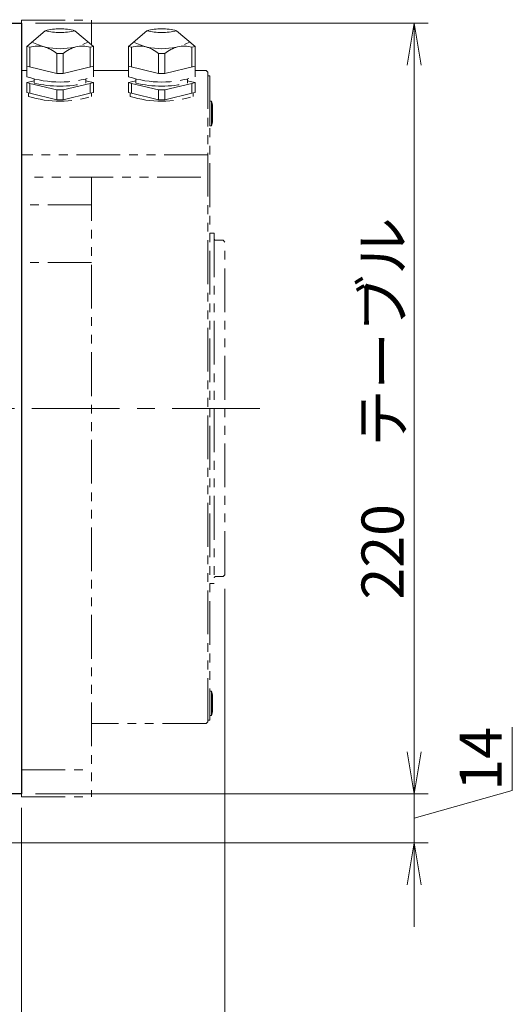
# Model space of a CAD drawing. Extents: x 2970 to 4535, y -5296 to -3249.
# Drawn here: x 3190 to 3331, y -3812 to -3531 of the extents above; entities that cross this region are included whole.
import ezdxf

# ---------------------------------------------------------------- set-up
doc = ezdxf.new("R2010")
doc.units = 0
doc.header["$MEASUREMENT"] = 0
doc.linetypes.add('CENTER', pattern=[2, 1.25, -0.25, 0.25, -0.25])
doc.linetypes.add('PHANTOM2', pattern=[1.25, 0.625, -0.125, 0.125, -0.125, 0.125, -0.125])
doc.layers.get('0').update_dxf_attribs({"linetype": 'CONTINUOUS'})
for name, color, linetype, lineweight in [('中心線', 1, 'CENTER', 15), ('二点鎖線', 5, 'PHANTOM2', 13), ('実線', 255, 'CONTINUOUS', 30), ('寸法', 3, 'CONTINUOUS', 13)]:
    doc.layers.add(name, color=color, linetype=linetype, lineweight=lineweight)
doc.layers.get('0').off()
doc.styles.get("Standard").update_dxf_attribs({"font": 'MS Gothic.ttf'})
doc.dimstyles.new('STD-I1', dxfattribs={"dimscale": 2, "dimtxt": 3, "dimasz": 3, "dimexe": 1, "dimexo": 1, "dimgap": 0.75, "dimtad": 1, "dimdec": 8, "dimzin": 9, "dimdsep": 46, "dimtxsty": 'STANDARD', "dimblk1": 'OPEN', "dimblk2": 'OPEN', "dimsah": 1, "dimcen": 2.5, "dimclrd": 4, "dimclre": 4, "dimclrt": 256, "dimadec": 7, "dimazin": 2, "dimtm": 1e-09, "dimtfac": 0.8, "dimtdec": 8, "dimtmove": 0, "dimatfit": 0, "dimldrblk": 'OPEN', "dimfxl": 1, "dimtolj": 1, "dimtzin": 9, "dimlwd": 15, "dimlwe": 15, "dimarcsym": 0})

# ---------------------------------------------------------------- blocks, each defined once
blk = doc.blocks.new('_OPEN')
at = {"color": 0, "linetype": 'ByBlock'}
for p, q in [((-1, 0.167), (0, 0)), ((0, 0), (-1, -0.167)), ((0, 0), (-1, 0))]:
    blk.add_line(p, q, dxfattribs=at)
blk = doc.blocks.new('*D12')
at = {"layer": '寸法', "color": 4, "lineweight": 15, "ltscale": 30}
for p, q in [((3194.98, -3531.62), (3306.98, -3531.62)), ((3302.98, -3739.62), (3302.98, -3543.62)), ((3194.98, -3751.62), (3306.98, -3751.62))]:
    blk.add_line(p, q, dxfattribs=at)
at = {"layer": '寸法', "color": 4, "lineweight": 15, "ltscale": 30, "xscale": 12, "yscale": 12, "zscale": 12}
for p, rotation in [((3302.98, -3531.62), 90), ((3302.98, -3751.62), 270)]:
    blk.add_blockref('_OPEN', p, dxfattribs=dict(at, rotation=rotation))
at = {"layer": '寸法', "ltscale": 30, "insert": (3293.98, -3641.62), "char_height": 12, "attachment_point": 5, "rotation": 90}
blk.add_mtext('\\A1;220\u3000テーブル', dxfattribs=at)
blk = doc.blocks.new('*D17')
at = {"layer": '寸法', "color": 4, "lineweight": 15, "ltscale": 30}
for p, q in [((3098.98, -3755.62), (3098.98, -3853.62)), ((3190.98, -3755.62), (3190.98, -3853.62)), ((3110.98, -3849.62), (3178.98, -3849.62))]:
    blk.add_line(p, q, dxfattribs=at)
at = {"layer": '寸法', "color": 4, "lineweight": 15, "ltscale": 30, "xscale": 12, "yscale": 12, "zscale": 12, "rotation": 180}
blk.add_blockref('_OPEN', (3098.98, -3849.62), dxfattribs=at)
at = {"layer": '寸法', "color": 4, "lineweight": 15, "ltscale": 30, "xscale": 12, "yscale": 12, "zscale": 12}
blk.add_blockref('_OPEN', (3190.98, -3849.62), dxfattribs=at)
at = {"layer": '寸法', "ltscale": 30, "insert": (3144.98, -3840.61), "char_height": 12, "attachment_point": 5}
blk.add_mtext('\\A1;92', dxfattribs=at)
blk = doc.blocks.new('*D18')
at = {"layer": '寸法', "color": 4, "lineweight": 15, "ltscale": 30}
for p, q in [((3248.98, -3693.12), (3248.98, -3881.62)), ((3098.98, -3755.62), (3098.98, -3881.62)), ((3110.98, -3877.62), (3236.98, -3877.62))]:
    blk.add_line(p, q, dxfattribs=at)
at = {"layer": '寸法', "color": 4, "lineweight": 15, "ltscale": 30, "xscale": 12, "yscale": 12, "zscale": 12, "rotation": 180}
blk.add_blockref('_OPEN', (3098.98, -3877.62), dxfattribs=at)
at = {"layer": '寸法', "color": 4, "lineweight": 15, "ltscale": 30, "xscale": 12, "yscale": 12, "zscale": 12}
blk.add_blockref('_OPEN', (3248.98, -3877.62), dxfattribs=at)
at = {"layer": '寸法', "ltscale": 30, "insert": (3173.98, -3868.02), "char_height": 12, "attachment_point": 5}
blk.add_mtext('\\A1;(150)', dxfattribs=at)
blk = doc.blocks.new('*D25')
at = {"layer": '寸法', "color": 4, "lineweight": 15, "ltscale": 30}
for p, q in [((3302.98, -3739.62), (3302.98, -3727.62)), ((3330.98, -3750.67), (3330.98, -3732.67)), ((3194.98, -3751.62), (3306.98, -3751.62)), ((3302.98, -3758.62), (3330.98, -3750.67)), ((3302.98, -3751.62), (3302.98, -3765.62)), ((3302.98, -3751.62), (3302.98, -3765.62)), ((3137.98, -3765.62), (3306.98, -3765.62)), ((3302.98, -3777.62), (3302.98, -3789.62))]:
    blk.add_line(p, q, dxfattribs=at)
at = {"layer": '寸法', "color": 4, "lineweight": 15, "ltscale": 30, "xscale": 12, "yscale": 12, "zscale": 12}
for p, rotation in [((3302.98, -3751.62), 270), ((3302.98, -3765.62), 90)]:
    blk.add_blockref('_OPEN', p, dxfattribs=dict(at, rotation=rotation))
at = {"layer": '寸法', "ltscale": 30, "insert": (3321.98, -3741.67), "char_height": 12, "attachment_point": 5, "rotation": 90}
blk.add_mtext('\\A1;14', dxfattribs=at)

msp = doc.modelspace()

# ---------------------------------------------------------------- linework, layer by layer
at = {"layer": '中心線', "ltscale": 20}
msp.add_line((3258.98346945, -3641.61541186), (3086.98346945, -3641.61541186), dxfattribs=at)
at = {"layer": '二点鎖線', "ltscale": 20}
for p, q in [((3190.98346945, -3530.74458431), (3190.98346945, -3752.48623941)), ((3190.98346945, -3530.74458431), (3210.98346945, -3530.74458431)), ((3210.98346945, -3530.74458431), (3210.98346945, -3537.82400858)), ((3192.48346945, -3538.25083785), (3197.75489802, -3533.75083785)), ((3211.48346945, -3538.25083785), (3206.21204088, -3533.75083785)), ((3221.48346897, -3538.25083785), (3226.75489754, -3533.75083785)), ((3240.48346897, -3538.25083785), (3235.2120404, -3533.75083785)), ((3193.3604861, -3538.46052191), (3192.48346945, -3538.25083785)), ((3192.48346945, -3538.25083785), (3192.48346945, -3543.88899357)), ((3193.3604861, -3544.09867764), (3193.3604861, -3538.46052191)), ((3210.60645279, -3538.46052191), (3211.48346945, -3538.25083785)), ((3210.60645279, -3544.09867764), (3210.60645279, -3538.46052191)), ((3211.48346945, -3538.25083785), (3211.48346945, -3543.88899357)), ((3222.36048563, -3538.46052191), (3221.48346897, -3538.25083785)), ((3221.48346897, -3538.25083785), (3221.48346897, -3543.88899357)), ((3222.36048563, -3544.09867764), (3222.36048563, -3538.46052191)), ((3239.60645232, -3538.46052191), (3240.48346897, -3538.25083785)), ((3239.60645232, -3544.09867764), (3239.60645232, -3538.46052191)), ((3240.48346897, -3538.25083785), (3240.48346897, -3543.88899357)), ((3201.10645279, -3540.31248877), (3201.10645279, -3545.9506445)), ((3202.8604861, -3540.31248877), (3201.10645279, -3540.31248877)), ((3202.8604861, -3540.31248877), (3202.8604861, -3545.9506445)), ((3230.10645232, -3540.31248877), (3230.10645232, -3545.9506445)), ((3231.86048563, -3540.31248877), (3230.10645232, -3540.31248877)), ((3231.86048563, -3540.31248877), (3231.86048563, -3545.9506445)), ((3192.48346945, -3545.11541186), (3190.98346945, -3545.11541186)), ((3201.10645279, -3545.9506445), (3192.48346945, -3543.88899357)), ((3192.48346945, -3543.88899357), (3192.48346945, -3546.88899357)), ((3202.8604861, -3545.9506445), (3211.48346945, -3543.88899357)), ((3211.48346945, -3543.88899357), (3211.48346945, -3546.88899357)), ((3221.48346897, -3545.11541186), (3211.48346945, -3545.11541186)), ((3230.10645232, -3545.9506445), (3221.48346897, -3543.88899357)), ((3221.48346897, -3543.88899357), (3221.48346897, -3546.88899357)), ((3231.86048563, -3545.9506445), (3240.48346897, -3543.88899357)), ((3240.48346897, -3543.88899357), (3240.48346897, -3546.88899357)), ((3243.68346948, -3545.11541186), (3240.48346897, -3545.11541186)), ((3243.68346948, -3545.11541186), (3244.18346948, -3545.61541186)), ((3194.58346945, -3547.50376111), (3194.58346945, -3548.7100558)), ((3202.8604861, -3545.9506445), (3201.10645279, -3545.9506445)), ((3209.38346945, -3547.50376111), (3209.38346945, -3548.7100558)), ((3223.58346897, -3547.50376111), (3223.58346897, -3548.7100558)), ((3231.86048563, -3545.9506445), (3230.10645232, -3545.9506445)), ((3238.38346897, -3547.50376111), (3238.38346897, -3548.7100558)), ((3244.18346948, -3731.11541186), (3244.18346948, -3545.61541186)), ((3244.68346948, -3546.61541186), (3244.18346948, -3546.61541186)), ((3244.68346948, -3546.61541186), (3244.68346948, -3730.61541186)), ((3193.3604861, -3548.37777261), (3192.48346945, -3548.58745668)), ((3192.48346945, -3548.58745668), (3192.48346945, -3551.40653454)), ((3193.3604861, -3548.79714074), (3192.48346945, -3548.58745668)), ((3194.58346945, -3548.0853721), (3193.3604861, -3548.37777261)), ((3193.3604861, -3551.6162186), (3193.3604861, -3548.79714074)), ((3201.10645279, -3550.6491076), (3193.3604861, -3548.79714074)), ((3201.10645279, -3550.6491076), (3201.10645279, -3553.46818546)), ((3202.8604861, -3550.6491076), (3201.10645279, -3550.6491076)), ((3202.8604861, -3550.6491076), (3210.60645279, -3548.79714074)), ((3202.8604861, -3550.6491076), (3202.8604861, -3553.46818546)), ((3209.38346945, -3548.10690845), (3210.60645279, -3548.37777261)), ((3210.60645279, -3548.37777261), (3211.48346945, -3548.58745668)), ((3210.60645279, -3548.79714074), (3211.48346945, -3548.58745668)), ((3210.60645279, -3551.6162186), (3210.60645279, -3548.79714074)), ((3211.48346945, -3548.58745668), (3211.48346945, -3551.40653454)), ((3222.36048563, -3548.37777261), (3221.48346897, -3548.58745668)), ((3221.48346897, -3548.58745668), (3221.48346897, -3551.40653454)), ((3222.36048563, -3548.79714074), (3221.48346897, -3548.58745668)), ((3223.58346897, -3548.0853721), (3222.36048563, -3548.37777261)), ((3222.36048563, -3551.6162186), (3222.36048563, -3548.79714074)), ((3230.10645232, -3550.6491076), (3222.36048563, -3548.79714074)), ((3230.10645232, -3550.6491076), (3230.10645232, -3553.46818546)), ((3231.86048563, -3550.6491076), (3230.10645232, -3550.6491076)), ((3231.86048563, -3550.6491076), (3239.60645232, -3548.79714074)), ((3231.86048563, -3550.6491076), (3231.86048563, -3553.46818546)), ((3238.38346897, -3548.10690845), (3239.60645232, -3548.37777261)), ((3239.60645232, -3548.37777261), (3240.48346897, -3548.58745668)), ((3239.60645232, -3548.79714074), (3240.48346897, -3548.58745668)), ((3239.60645232, -3551.6162186), (3239.60645232, -3548.79714074)), ((3240.48346897, -3548.58745668), (3240.48346897, -3551.40653454)), ((3193.3604861, -3551.6162186), (3192.48346945, -3551.40653454)), ((3192.98346945, -3551.52607849), (3192.98346945, -3552.51137657)), ((3201.10645279, -3553.46818546), (3193.3604861, -3551.6162186)), ((3202.8604861, -3553.46818546), (3201.10645279, -3553.46818546)), ((3202.8604861, -3553.46818546), (3210.60645279, -3551.6162186)), ((3210.60645279, -3551.6162186), (3211.48346945, -3551.40653454)), ((3210.98346945, -3551.52607849), (3210.98346945, -3552.51137657)), ((3222.36048563, -3551.6162186), (3221.48346897, -3551.40653454)), ((3221.98346897, -3551.52607849), (3221.98346897, -3552.51137657)), ((3230.10645232, -3553.46818546), (3222.36048563, -3551.6162186)), ((3231.86048563, -3553.46818546), (3230.10645232, -3553.46818546)), ((3231.86048563, -3553.46818546), (3239.60645232, -3551.6162186)), ((3239.60645232, -3551.6162186), (3240.48346897, -3551.40653454)), ((3239.98346897, -3551.52607849), (3239.98346897, -3552.51137657)), ((3245.18346948, -3553.91434898), (3244.68346948, -3553.91434898)), ((3244.68346948, -3553.91434898), (3244.68346948, -3560.91434898)), ((3245.18346948, -3553.91434898), (3245.18346948, -3560.91434898)), ((3245.18346948, -3553.91434898), (3245.48346948, -3554.96434898)), ((3245.48346948, -3554.96434898), (3245.48346948, -3559.86434898)), ((3245.18346948, -3560.91434898), (3244.68346948, -3560.91434898)), ((3245.18346948, -3560.91434898), (3245.48346948, -3559.86434898)), ((3244.18346948, -3569.18127528), (3190.98346945, -3569.18127528)), ((3242.18346948, -3575.57289653), (3192.98346945, -3575.57289653)), ((3210.98346945, -3575.57289653), (3210.98346945, -3752.48623941)), ((3210.98346945, -3583.45921253), (3190.98346945, -3583.45921253)), ((3244.68346948, -3591.61541111), (3245.98346942, -3591.61541111)), ((3245.98346942, -3591.61541111), (3245.98346942, -3691.6154126)), ((3246.38346942, -3593.61541144), (3248.48346945, -3593.61541144)), ((3248.98346945, -3594.11541144), (3248.48346945, -3593.61541144)), ((3248.98346945, -3689.11541228), (3248.98346945, -3594.11541144)), ((3210.98346945, -3599.95968979), (3190.98346945, -3599.95968979)), ((3246.38346942, -3689.61541228), (3248.48346945, -3689.61541228)), ((3248.48346945, -3689.61541228), (3248.98346945, -3689.11541228)), ((3244.68346948, -3691.6154126), (3245.98346942, -3691.6154126)), ((3245.18346948, -3722.31647519), (3244.68346948, -3722.31647519)), ((3244.68346948, -3722.31647519), (3244.68346948, -3729.31647519)), ((3245.18346948, -3722.31647519), (3245.18346948, -3729.31647519)), ((3245.18346948, -3722.31647519), (3245.48346948, -3723.36647519)), ((3245.48346948, -3723.36647519), (3245.48346948, -3728.26647519)), ((3244.68346948, -3730.61541186), (3244.18346948, -3730.61541186)), ((3245.18346948, -3729.31647519), (3244.68346948, -3729.31647519)), ((3245.18346948, -3729.31647519), (3245.48346948, -3728.26647519)), ((3243.68346948, -3731.61541186), (3210.98346945, -3731.61541186)), ((3243.68346948, -3731.61541186), (3244.18346948, -3731.11541186)), ((3190.98346945, -3744.7919405), (3210.98346945, -3744.7919405)), ((3190.98346945, -3752.48623941), (3210.98346945, -3752.48623941))]:
    msp.add_line(p, q, dxfattribs=at)
for centre, radius, start, end in [((3201.98346945, -3550.3513205), 17.13058203, 75.7091997603, 104.2908002397), ((3201.98346945, -3517.15035519), 17.13058203, 255.7091997603, 284.2908002397), ((3230.98346897, -3550.3513205), 17.13058203, 75.7091997603, 104.2908002397), ((3230.98346897, -3517.15035519), 17.13058203, 255.7091997603, 284.2908002397), ((3195.54995619, -3546.42790435), 8.26274544, 47.7415606056, 105.3658205153), ((3201.98346945, -3521.05895555), 17.85353323, 243.2477944391, 296.7522055609), ((3208.4169827, -3546.42790435), 8.26274544, 74.6341794847, 132.2584393944), ((3224.54995572, -3546.42790435), 8.26274544, 47.7415606056, 105.3658205153), ((3230.98346897, -3521.05895555), 17.85353323, 243.2477944391, 296.7522055609), ((3237.41698223, -3546.42790435), 8.26274544, 74.6341794847, 132.2584393944), ((3201.98346945, -3518.33180828), 30.09589394, 251.5994782256, 288.4005217744), ((3230.98346897, -3518.33180828), 30.09589394, 251.5994782256, 288.4005217744), ((3201.98346945, -3517.99295122), 31.59589394, 256.4550790628, 283.5449209372), ((3230.98346897, -3517.99295122), 31.59589394, 256.4550790628, 283.5449209372), ((3201.98346945, -3523.92892341), 29.96592446, 252.5219058987, 287.4780941013), ((3230.98346897, -3523.92892341), 29.96592446, 252.5219058987, 287.4780941013), ((3246.38346942, -3593.21541144), 0.4, 180, 270), ((3246.38346942, -3690.01541228), 0.4, 90, 180)]:
    msp.add_arc(centre, radius, start, end, dxfattribs=at)
at = {"layer": '実線', "color": 3, "ltscale": 20}
for p, q in [((3156.98346945, -3531.61541186), (3190.98346945, -3531.61541186)), ((3190.98346945, -3531.61541186), (3190.98346945, -3751.61541186)), ((3190.98346945, -3751.61541186), (3156.98346945, -3751.61541186))]:
    msp.add_line(p, q, dxfattribs=at)

# ---------------------------------------------------------------- dimensions: what is measured, and where the dimension line sits
at = {"layer": '寸法', "ltscale": 20}
dim = msp.add_linear_dim(base=(3302.9834694468, -3531.6154118597), p1=(3190.9834694468, -3751.6154118597), p2=(3190.9834694468, -3531.6154118597), angle=90, dimstyle='STD-I1', override={"dimscale": 4, "dimpost": '\u3000テーブル', "dimtm": 0, "dimatfit": 1}, dxfattribs=at)
dim.commit()
dim.dimension.update_dxf_attribs({"geometry": '*D12', "text_midpoint": (3293.9822883444, -3641.6154118597)})
dim = msp.add_linear_dim(base=(3248.9834694468, -3877.6154118597), p1=(3098.9834694468, -3751.6154118597), p2=(3248.9834694468, -3689.115412277), text='(<>)', dimstyle='STD-I1', override={"dimscale": 4, "dimtm": 0, "dimatfit": 1}, dxfattribs=at)
dim.commit()
dim.dimension.update_dxf_attribs({"geometry": '*D18', "text_midpoint": (3173.9834694468, -3868.0154118597)})
dim = msp.add_linear_dim(base=(3302.9834694468, -3765.6154118597), p1=(3190.9834694468, -3751.6154118597), p2=(3133.9834694468, -3765.6154118597), angle=90, dimstyle='STD-I1', override={"dimscale": 4, "dimtm": 0, "dimtmove": 1, "dimatfit": 1}, dxfattribs=at)
dim.commit()
dim.dimension.update_dxf_attribs({"geometry": '*D25', "text_midpoint": (3330.9834694468, -3747.6654118597), "dimtype": 160})
dim = msp.add_linear_dim(base=(3190.9834694468, -3849.6154118597), p1=(3098.9834694468, -3751.6154118597), p2=(3190.9834694468, -3751.6154118597), dimstyle='STD-I1', override={"dimscale": 4, "dimtm": 0, "dimatfit": 1}, dxfattribs=at)
dim.commit()
dim.dimension.update_dxf_attribs({"geometry": '*D17', "text_midpoint": (3144.9834694468, -3840.6113306032)})

# ---------------------------------------------------------------- leaders
at = {"layer": '寸法', "ltscale": 20, "annotation_type": 0, "has_hookline": 1, "hookline_direction": 0}
for points, text_width in [([(3113.98346945, -3541.11541186), (3228.30125031, -3462.01292227), (3240.30125031, -3462.01292227)], 44.64974619), ([(3115.98346945, -3561.11541186), (3228.30125031, -3487.62685335), (3240.30125031, -3487.62685335)], 30.09137056)]:
    msp.add_leader(points, dimstyle='STD-I1', override={"dimscale": 4, "dimgap": 0.75, "dimtad": 1, "dimtm": 0, "dimatfit": 1}, dxfattribs=dict(at, text_width=text_width))

doc.saveas('drawing.dxf')
